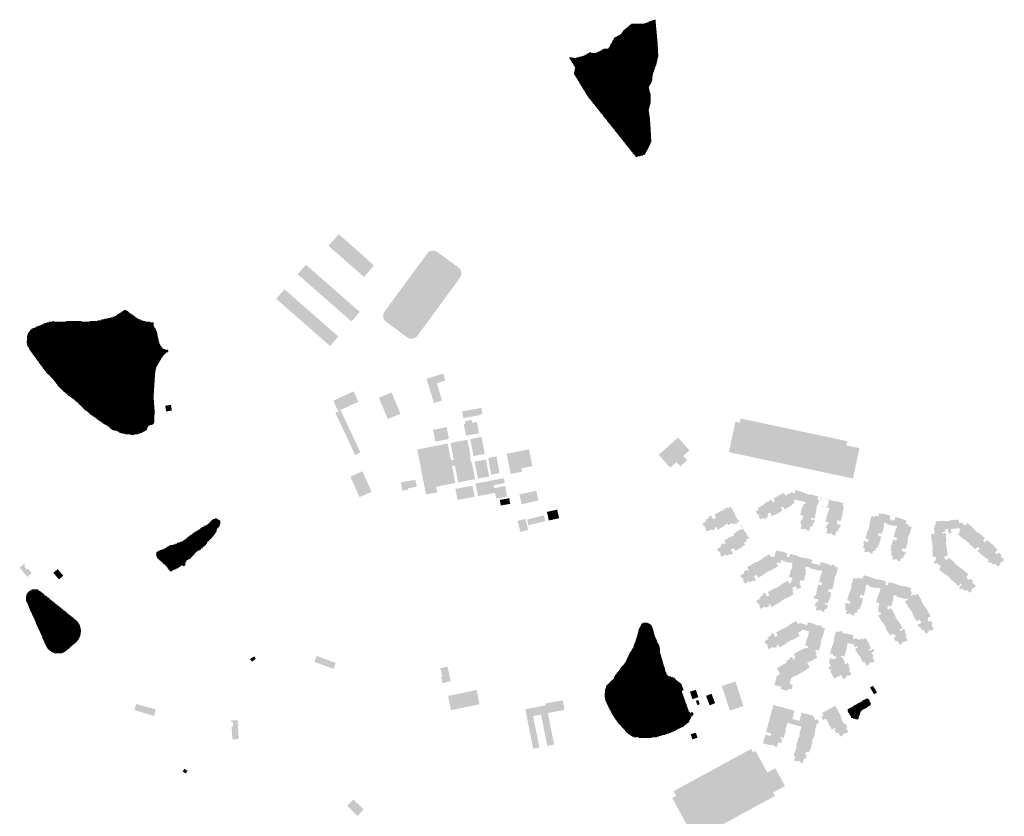
# Model space of a CAD drawing. Units: feet. Extents: x 5740011 to 5770568, y 2304582 to 2318224.
# Drawn here: x 5765626 to 5769055, y 2308165 to 2310938 of the extents above; entities that cross this region are included whole.
import ezdxf

# ---------------------------------------------------------------- set-up
doc = ezdxf.new("R2010")
doc.units = ezdxf.units.FT
doc.header["$LTSCALE"] = 25
doc.header["$MEASUREMENT"] = 0
for name, color, linetype, true_color in [('FP-SOLID-FARM', 7, 'CONTINUOUS', 0x787f3d), ('FP-SOLID-HOUSING', 7, 'CONTINUOUS', 0xefbc15), ('FP-SOLID-SERVICE', 7, 'CONTINUOUS', 0x2fadc6), ('FP-SOLID-WATER', 7, 'CONTINUOUS', 0x0639ef)]:
    doc.layers.add(name, color=color, linetype=linetype, true_color=true_color)
doc.layers.add('FP-SOLID-OPERATIONS', color=254, linetype='CONTINUOUS')
pattern_1 = [(0, (0, 0), (0, 2.5), [])]

msp = doc.modelspace()

# ---------------------------------------------------------------- hatches: boundary and pattern name
at = {"layer": 'FP-SOLID-FARM'}
h = msp.add_hatch(color=256, dxfattribs=at)
h.dxf.hatch_style = 1
h.paths.add_polyline_path([(5766785.9, 2310076.9), (5766825.5, 2310042.3), (5766859.7, 2310081.5), (5766821.4, 2310117.5), (5766737.3, 2310191), (5766701.8, 2310150.4)])
h = msp.add_hatch(color=256, dxfattribs=at)
h.dxf.hatch_style = 1
h.paths.add_polyline_path([(5767111.6, 2309973.8), (5767111, 2309974.3), (5767112.2, 2309975.9), (5767112.8, 2309975.5, 0.000188), (5767126.4, 2309994), (5767125.8, 2309994.4), (5767127, 2309996), (5767127.6, 2309995.6, 0.000188), (5767141.1, 2310014.2), (5767140.6, 2310014.6), (5767141.8, 2310016.2), (5767142.3, 2310015.8, 0.000188), (5767155.9, 2310034.4), (5767155.4, 2310034.8), (5767156.6, 2310036.4), (5767157.1, 2310036, 0.000041), (5767160, 2310040.1, 0.394275), (5767154.5, 2310075.1), (5767080.8, 2310129.3, 0.386395), (5767046.1, 2310124.8), (5767042.7, 2310120), (5767042.9, 2310119.9), (5767041.7, 2310118.3), (5767041.5, 2310118.4), (5767031.4, 2310104.7, -0.114945), (5767023.1, 2310093.3), (5766968.6, 2310019.3), (5766968.9, 2310019.2), (5766967.7, 2310017.6), (5766967.5, 2310017.7), (5766953.8, 2309999.2), (5766954.1, 2309999), (5766952.9, 2309997.4), (5766952.6, 2309997.6), (5766939, 2309979), (5766939.3, 2309978.8), (5766938.1, 2309977.2), (5766937.8, 2309977.4), (5766924.2, 2309958.9), (5766924.5, 2309958.7), (5766923.3, 2309957.2), (5766923, 2309957.3), (5766909.4, 2309938.8), (5766909.7, 2309938.6), (5766908.5, 2309937), (5766908.2, 2309937.2), (5766896.4, 2309921.1, 0.391066), (5766901.7, 2309886.2), (5766902, 2309886.6), (5766903.6, 2309885.4), (5766926.1, 2309868.7), (5766926.1, 2309868.7), (5766927.7, 2309867.6), (5766950.2, 2309850.8), (5766950.3, 2309851), (5766951.9, 2309849.8), (5766974.2, 2309832.9), (5766974.6, 2309833.4), (5766976.2, 2309832.2), (5766975.8, 2309831.7, 0.33788), (5767007.3, 2309833.4), (5767007.2, 2309833.5), (5767008.4, 2309835.1), (5767008.8, 2309834.8, 0.036182), (5767011.2, 2309837.6, 0.000157), (5767022.7, 2309853.1), (5767022.2, 2309853.4), (5767023.4, 2309855), (5767023.9, 2309854.7, 0.000188), (5767037.6, 2309873.2), (5767037, 2309873.6), (5767038.2, 2309875.2), (5767038.7, 2309874.8, 0.000188), (5767052.4, 2309893.3), (5767051.8, 2309893.7), (5767053, 2309895.3), (5767053.6, 2309894.9, 0.000188), (5767067.2, 2309913.4), (5767066.6, 2309913.9), (5767067.8, 2309915.5), (5767068.4, 2309915, 0.000188), (5767082, 2309933.5), (5767081.4, 2309934), (5767082.6, 2309935.6), (5767083.2, 2309935.2, 0.000188), (5767096.8, 2309953.7), (5767096.2, 2309954.2), (5767097.4, 2309955.8), (5767098, 2309955.3, 0.000188)])
h.paths.add_polyline_path([(5767027.1, 2309981.9), (5767027.4, 2309981.9), (5767027.4, 2309982.1), (5767027.1, 2309982.1)], flags=24)
h = msp.add_hatch(color=256, dxfattribs=at)
h.dxf.hatch_style = 1
h.paths.add_polyline_path([(5766594.1, 2310051.7), (5766623, 2310084.8), (5766810.8, 2309920.7), (5766781.9, 2309887.6)])
h = msp.add_hatch(color=256, dxfattribs=at)
h.dxf.hatch_style = 1
h.paths.add_polyline_path([(5766519.4, 2309966.1), (5766707.2, 2309802.1), (5766736.1, 2309835.2), (5766548.3, 2309999.2)])
for points in [[(5767068.8, 2309603.4), (5767043.2, 2309688.1), (5767101.5, 2309705.7), (5767108.7, 2309681.6), (5767078.8, 2309672.6), (5767097.1, 2309612)], [(5766877.4, 2309621.7), (5766921.7, 2309640.1), (5766952.3, 2309566.2), (5766908, 2309547.8)], [(5767171.6, 2309551), (5767231.4, 2309561.7), (5767230.9, 2309564.3), (5767237.9, 2309565.6), (5767234.2, 2309586.4), (5767167.4, 2309574.5)], [(5767180.8, 2309489.4), (5767226.3, 2309498.6), (5767218.4, 2309537.8), (5767202.3, 2309534.6), (5767200.2, 2309544.6), (5767176.4, 2309539.7), (5767178.3, 2309530.5), (5767172.7, 2309529.4)], [(5767074.1, 2309468.9), (5767121.3, 2309478.4), (5767113, 2309519.6), (5767065.8, 2309510.1)], [(5767116.8, 2309462.4), (5767128.3, 2309403.5), (5767138.1, 2309405.4), (5767126.6, 2309464.3), (5767185.5, 2309475.8), (5767197, 2309416.9), (5767194, 2309416.4), (5767197.9, 2309396.7), (5767200.8, 2309397.3), (5767212.3, 2309338.4), (5767153.4, 2309326.9), (5767141.9, 2309385.8), (5767132.1, 2309383.9), (5767143.6, 2309325), (5767076.9, 2309312), (5767080.7, 2309292.4), (5767041.4, 2309284.7), (5767010.8, 2309441.7)], [(5767234.6, 2309485.4), (5767246.1, 2309426.5), (5767206.8, 2309418.9), (5767195.3, 2309477.7)], [(5767336.3, 2309356.3), (5767322, 2309426.7), (5767399.8, 2309442.5), (5767411.8, 2309383.9), (5767373.8, 2309376.2), (5767376.2, 2309364.4)], [(5767249.9, 2309406.9), (5767261.4, 2309348), (5767222.1, 2309340.3), (5767210.6, 2309399.2)], [(5767268.3, 2309354.2), (5767257.9, 2309412.4), (5767286.9, 2309417.6), (5767297.3, 2309359.4)], [(5766777.9, 2309346.9), (5766809.7, 2309275.7), (5766851.7, 2309294.5), (5766819.9, 2309365.7)], [(5767214, 2309323.2), (5767312.4, 2309341.7), (5767315.5, 2309324.9), (5767276.5, 2309317.5), (5767278.4, 2309307.2), (5767317.1, 2309314.5), (5767323.9, 2309278.1), (5767285.6, 2309270.9), (5767281.9, 2309290.6), (5767222.3, 2309279.4)], [(5767143.8, 2309304.6), (5767203.1, 2309315.8), (5767210.4, 2309277.2), (5767151.1, 2309266)], [(5767374.2, 2309251.1), (5767433, 2309264), (5767425.5, 2309298.1), (5767366.8, 2309285.3)], [(5767301.8, 2309246.5), (5767334.7, 2309252.5), (5767331.2, 2309272), (5767298.2, 2309266)], [(5767462.4, 2309224.4), (5767498.1, 2309232.3), (5767504.8, 2309202.5), (5767469, 2309194.5)], [(5767360.4, 2309193.4), (5767387.5, 2309200.2), (5767397.3, 2309161.5), (5767370.1, 2309154.6)], [(5767393.3, 2309197.6), (5767398.3, 2309177.7), (5767457, 2309192.5), (5767452, 2309212.3)], [(5768071.6, 2308618.3), (5768119.2, 2308633.7), (5768146.8, 2308548), (5768099.2, 2308532.7)], [(5767128.4, 2308533.9), (5767227.9, 2308554.5), (5767217.6, 2308604.3), (5767118.1, 2308583.7)], [(5767960.7, 2308598.3), (5767981.3, 2308605), (5767989.6, 2308579.3), (5767969, 2308572.6)], [(5768016.6, 2308583.9), (5768029.2, 2308551.1), (5768048.2, 2308558.4), (5768035.6, 2308591.2)], [(5767414.5, 2308400.1), (5767387.3, 2308537), (5767457.6, 2308551), (5767456.4, 2308556.9), (5767517.2, 2308569), (5767523.9, 2308535.4), (5767465.8, 2308523.9), (5767487.5, 2308414.6), (5767463.7, 2308409.9), (5767442, 2308518.8), (5767414.4, 2308513.3), (5767436.1, 2308404.4)], [(5767980.9, 2308566.5), (5767986.6, 2308551.6), (5767994.9, 2308554.8), (5767989.2, 2308569.7)], [(5767986.8, 2308438.2), (5767968.9, 2308432.5), (5767963.3, 2308450.3), (5767981.2, 2308455.9)]]:
    msp.add_hatch(color=256, dxfattribs=at).paths.add_polyline_path(points)
h = msp.add_hatch(color=256, dxfattribs=at)
h.dxf.hatch_style = 1
h.paths.add_polyline_path([(5766789.4, 2309644.1), (5766806.1, 2309607.8), (5766735.2, 2309575.2), (5766718.5, 2309611.6)])
h = msp.add_hatch(color=256, dxfattribs=at)
h.dxf.hatch_style = 1
h.paths.add_polyline_path([(5766133.2, 2309593.7), (5766152.9, 2309597.1), (5766156.3, 2309577.4), (5766136.6, 2309573.9)])
h = msp.add_hatch(color=256, dxfattribs=at)
h.dxf.hatch_style = 1
h.paths.add_polyline_path([(5766794.7, 2309422.3), (5766725.6, 2309569.3), (5766744.1, 2309578), (5766813.1, 2309430.9)])
at = {"layer": 'FP-SOLID-HOUSING'}
for points in [[(5767009, 2309311.9), (5767004.4, 2309336.5), (5766953.3, 2309326.8), (5766958.7, 2309298.3), (5766979.3, 2309302.2), (5766978.6, 2309306.1)], [(5767116.4, 2308685.7), (5767127.4, 2308634.4), (5767098.5, 2308628.2), (5767094.1, 2308649.1), (5767098, 2308649.9), (5767091.5, 2308680.4)]]:
    msp.add_hatch(color=256, dxfattribs=at).paths.add_polyline_path(points)
h = msp.add_hatch(color=256, dxfattribs=at)
h.paths.add_polyline_path([(5768325.5, 2309255.6), (5768321.3, 2309262.8), (5768329, 2309267.2), (5768363.3, 2309258.1), (5768361.4, 2309251.1), (5768356.4, 2309252.4), (5768353.3, 2309241.1), (5768351.6, 2309241.5), (5768344.3, 2309213.9), (5768355.7, 2309210.9), (5768352, 2309197), (5768347.9, 2309198.1), (5768344.1, 2309184), (5768349.8, 2309182.4), (5768345.4, 2309166.3), (5768355.8, 2309163.5), (5768356.6, 2309166.4), (5768366.5, 2309163.8), (5768365.7, 2309160.9), (5768376.1, 2309158.1), (5768380.4, 2309174.2), (5768386.1, 2309172.7), (5768389.9, 2309187), (5768393.5, 2309186.1), (5768395.8, 2309194.8), (5768381, 2309198.7), (5768382.4, 2309203.7), (5768393.8, 2309200.7), (5768401.2, 2309228.3), (5768399.5, 2309228.8), (5768402.5, 2309240.1), (5768401.2, 2309240.4), (5768403.7, 2309249.8), (5768406.2, 2309249.1), (5768410.5, 2309265.2), (5768404.2, 2309266.9), (5768407.3, 2309278.3), (5768379.7, 2309285.7), (5768379.2, 2309284), (5768368.1, 2309287), (5768368.3, 2309287.6), (5768356.6, 2309290.7), (5768357, 2309292.3), (5768327.9, 2309300.1), (5768325, 2309289), (5768313.2, 2309292.2), (5768293.5, 2309280.8), (5768287.9, 2309290.4), (5768277.7, 2309284.5), (5768276.9, 2309286), (5768251.1, 2309271.1), (5768256.6, 2309261.7), (5768249.2, 2309257.4), (5768243.8, 2309266.9), (5768218, 2309252), (5768218.9, 2309250.5), (5768196.6, 2309237.6), (5768200.2, 2309231.4), (5768189.7, 2309225.4), (5768195.2, 2309215.9), (5768197.7, 2309217.4), (5768202.2, 2309209.5), (5768199.7, 2309208.1), (5768205.2, 2309198.6), (5768215.6, 2309204.7), (5768219.1, 2309198.7), (5768232, 2309206.2), (5768229.6, 2309210.4), (5768233.5, 2309212.7), (5768230.7, 2309217.5), (5768239.1, 2309222.4), (5768246.3, 2309209.8), (5768256.5, 2309215.7), (5768257.4, 2309214.2), (5768283.1, 2309229.1), (5768277.2, 2309239.3), (5768284.6, 2309243.6), (5768290.5, 2309233.3), (5768316.2, 2309248.2), (5768315.4, 2309249.7)])
h.paths.add_polyline_path([(5768421.1, 2309274.3), (5768420.2, 2309274.6), (5768420.7, 2309276.5), (5768418.8, 2309277), (5768418.3, 2309275.1), (5768417.9, 2309275.2), (5768417, 2309272), (5768420.2, 2309271.2)])
h.paths.add_polyline_path([(5768418.7, 2309265.5), (5768415.5, 2309266.3), (5768414.7, 2309263.3), (5768417.9, 2309262.5)])
h.paths.add_polyline_path([(5768419.4, 2309245.6), (5768416.4, 2309246.4), (5768415.8, 2309244.1), (5768418.8, 2309243.3)])
h.paths.add_polyline_path([(5768424.5, 2309244.2), (5768423.3, 2309244.6), (5768422.6, 2309242.2), (5768423.9, 2309241.9)])
h.paths.add_polyline_path([(5768431.4, 2309242.4), (5768430.2, 2309242.7), (5768429.6, 2309240.4), (5768430.8, 2309240)])
h.paths.add_polyline_path([(5768438.2, 2309240.1), (5768438.3, 2309240.6), (5768435.3, 2309241.4), (5768434.7, 2309239), (5768437.7, 2309238.2)], flags=17)
h.paths.add_polyline_path([(5768492.2, 2309243.4), (5768495.2, 2309254.8), (5768467.6, 2309262.2), (5768467.2, 2309260.5), (5768445.2, 2309266.4), (5768438.2, 2309240.1), (5768446.7, 2309237.9), (5768443.9, 2309227.2), (5768442.2, 2309227.7), (5768432.4, 2309191), (5768443.8, 2309187.9), (5768441.8, 2309180.6), (5768437.7, 2309181.7), (5768433.9, 2309167.6), (5768439.6, 2309166.1), (5768435.3, 2309149.9), (5768445.7, 2309147.1), (5768446.5, 2309150), (5768456.3, 2309147.4), (5768455.6, 2309144.5), (5768466, 2309141.7), (5768470.3, 2309157.9), (5768476, 2309156.4), (5768479.8, 2309170.6), (5768483.4, 2309169.7), (5768485.7, 2309178.4), (5768470.9, 2309182.4), (5768474.3, 2309195.1), (5768485.7, 2309192.1), (5768493.1, 2309219.7), (5768491.4, 2309220.1), (5768497.3, 2309242)])
h.paths.add_polyline_path([(5768445.6, 2309267.8), (5768442.4, 2309268.6), (5768441.5, 2309265.4), (5768444.7, 2309264.6)])
h.paths.add_polyline_path([(5768445.7, 2309269.8), (5768443.8, 2309270.3), (5768443.2, 2309268.4), (5768443.7, 2309268.3), (5768445.2, 2309267.9)])
h.paths.add_polyline_path([(5768437.3, 2309272.1), (5768435.4, 2309272.6), (5768434.6, 2309269.4), (5768436.5, 2309268.9)])
h.paths.add_polyline_path([(5768429.1, 2309274.3), (5768427.2, 2309274.8), (5768426.3, 2309271.6), (5768428.2, 2309271.1)])
h = msp.add_hatch(color=256, dxfattribs=at)
h.paths.add_polyline_path([(5768107, 2309179.4), (5768105.8, 2309178.7), (5768105.6, 2309178.9), (5768104.5, 2309178.2), (5768105.6, 2309176.2), (5768108, 2309177.6)], flags=17)
h.paths.add_polyline_path([(5768117.9, 2309160.6), (5768115.4, 2309159.2), (5768116.6, 2309157.2), (5768119, 2309158.6)], flags=17)
h.paths.add_polyline_path([(5768131.7, 2309168.6), (5768129.6, 2309167.4), (5768130.8, 2309165.4), (5768132.9, 2309166.6)])
h.paths.add_polyline_path([(5768139.2, 2309179.3), (5768137.2, 2309178.1), (5768141.1, 2309171.4), (5768143.1, 2309172.5)])
h.paths.add_polyline_path([(5768130.1, 2309190.4), (5768130.7, 2309189.4), (5768132.7, 2309190.6), (5768128.8, 2309197.3), (5768127.3, 2309196.4), (5768115.7, 2309216.4), (5768117.3, 2309217.3), (5768102.9, 2309242), (5768092.7, 2309236.1), (5768090.2, 2309240.4), (5768080.5, 2309234.8), (5768081.3, 2309233.3), (5768071.5, 2309227.6), (5768070.6, 2309229.1), (5768045.8, 2309214.8), (5768051.8, 2309204.6), (5768041.5, 2309198.6), (5768033.8, 2309211.9), (5768025.6, 2309207.1), (5768027.4, 2309203.9), (5768015.1, 2309196.8), (5768018, 2309191.7), (5768003.5, 2309183.3), (5768008.9, 2309174), (5768011.5, 2309175.5), (5768016.6, 2309166.7), (5768014, 2309165.2), (5768019.4, 2309155.8), (5768033.9, 2309164.2), (5768036.8, 2309159.1), (5768049.5, 2309166.4), (5768047.3, 2309170.1), (5768051.4, 2309172.5), (5768057.3, 2309162.2), (5768082.1, 2309176.5), (5768081.2, 2309178), (5768091, 2309183.7), (5768094.4, 2309178), (5768108.5, 2309186.1), (5768112.1, 2309179.9), (5768119.8, 2309184.4), (5768121.4, 2309181.7), (5768123.5, 2309182.9), (5768121.9, 2309185.6)])
h.paths.add_polyline_path([(5768151.9, 2309157.4), (5768150.4, 2309156.5), (5768144.5, 2309166.7), (5768135.8, 2309161.6), (5768135.2, 2309162.7), (5768119, 2309153.3), (5768119.6, 2309152.3), (5768111.8, 2309147.8), (5768112, 2309147.4), (5768114.5, 2309143.1), (5768104.7, 2309137.4), (5768103.8, 2309138.9), (5768079, 2309124.6), (5768085, 2309114.4), (5768080.9, 2309112.1), (5768078.8, 2309115.7), (5768066.1, 2309108.4), (5768069.1, 2309103.4), (5768054.6, 2309095), (5768060, 2309085.7), (5768062.6, 2309087.2), (5768067.7, 2309078.3), (5768065.1, 2309076.8), (5768070.5, 2309067.5), (5768085, 2309075.9), (5768087.9, 2309070.8), (5768100.3, 2309077.9), (5768100.5, 2309077.5), (5768100.7, 2309077.1), (5768102.1, 2309074.7), (5768110.4, 2309079.5), (5768102.7, 2309092.8), (5768113, 2309098.7), (5768118.9, 2309088.5), (5768143.6, 2309102.8), (5768142.8, 2309104.3), (5768152.9, 2309110.2), (5768149, 2309116.9), (5768158.4, 2309122.4), (5768155.9, 2309126.7), (5768166.2, 2309132.7)])
h = msp.add_hatch(color=256, dxfattribs=at)
h.paths.add_polyline_path([(5768260.2, 2309089.6), (5768254.6, 2309068.9), (5768249.5, 2309066), (5768247.6, 2309069.3), (5768243.2, 2309066.8), (5768237.3, 2309077), (5768212.6, 2309062.7), (5768213.5, 2309061.2), (5768193.4, 2309049.6), (5768192.6, 2309051.1), (5768159.7, 2309032.1), (5768165.6, 2309021.9), (5768161.5, 2309019.5), (5768159.4, 2309023.2), (5768146.8, 2309015.9), (5768149.7, 2309010.8), (5768135.2, 2309002.4), (5768140.6, 2308993.1), (5768143.2, 2308994.6), (5768148.3, 2308985.8), (5768145.7, 2308984.3), (5768151.1, 2308975), (5768165.6, 2308983.3), (5768168.6, 2308978.3), (5768181.4, 2308985.7), (5768183.2, 2308982.5), (5768191, 2308987), (5768183.3, 2309000.2), (5768192.3, 2309005.4), (5768198.2, 2308995.2), (5768222.9, 2309009.5), (5768222, 2309011), (5768242.1, 2309022.6), (5768242.9, 2309021), (5768267.7, 2309035.3), (5768261.8, 2309045.6), (5768266.8, 2309048.5), (5768275.6, 2309046.2), (5768278.5, 2309057), (5768285, 2309055.3), (5768284.5, 2309053.3), (5768308.5, 2309046.9), (5768309, 2309048.8), (5768317.7, 2309046.5), (5768315.2, 2309037.1), (5768317.7, 2309036.4), (5768314.6, 2309024.7), (5768312.9, 2309025.2), (5768305.5, 2308997.6), (5768317, 2308994.5), (5768312.5, 2308977.8), (5768307.1, 2308974.7), (5768301.1, 2308984.9), (5768276.4, 2308970.6), (5768277.3, 2308969.1), (5768257.3, 2308957.5), (5768256.4, 2308959), (5768231.6, 2308944.7), (5768237.6, 2308934.5), (5768228.9, 2308929.5), (5768221.3, 2308942.8), (5768213.5, 2308938.2), (5768215.3, 2308935), (5768202.5, 2308927.6), (5768205.4, 2308922.6), (5768191, 2308914.2), (5768196.3, 2308904.9), (5768198.9, 2308906.4), (5768204, 2308897.5), (5768201.5, 2308896), (5768206.8, 2308886.7), (5768221.3, 2308895.1), (5768224.3, 2308890), (5768236.9, 2308897.3), (5768234.8, 2308901), (5768238.8, 2308903.3), (5768244.7, 2308893.1), (5768277.6, 2308912.1), (5768276.8, 2308913.6), (5768296.8, 2308925.2), (5768297.6, 2308923.7), (5768322.4, 2308938), (5768316.5, 2308948.2), (5768320.8, 2308950.7), (5768316.2, 2308958.7), (5768328.4, 2308965.8), (5768334.9, 2308954.5), (5768348.8, 2308962.5), (5768341.9, 2308974.5), (5768345.2, 2308987), (5768356.7, 2308983.9), (5768364, 2309011.5), (5768362.3, 2309012), (5768365.4, 2309023.3), (5768360.7, 2309024.6), (5768363.3, 2309034.3), (5768379.5, 2309030), (5768378.9, 2309028), (5768408.6, 2309020.1), (5768409.2, 2309022.1), (5768421.9, 2309018.7), (5768419, 2309007.7), (5768417.3, 2309008.1), (5768409.9, 2308980.5), (5768421.3, 2308977.4), (5768418.8, 2308968.1), (5768407.4, 2308971.2), (5768400, 2308943.5), (5768401.7, 2308943.1), (5768398.6, 2308931.6), (5768393.5, 2308933), (5768391.2, 2308924.2), (5768407.9, 2308919.7), (5768405.1, 2308909.1), (5768399.1, 2308910.7), (5768395.3, 2308896.6), (5768402, 2308894.8), (5768398.9, 2308883.4), (5768408.3, 2308880.9), (5768409.1, 2308883.7), (5768419, 2308881.1), (5768418.2, 2308878.3), (5768427.6, 2308875.7), (5768430.7, 2308887.2), (5768437.3, 2308885.4), (5768441.1, 2308899.5), (5768429.9, 2308902.5), (5768431.2, 2308907.6), (5768441, 2308905), (5768444, 2308916.3), (5768445.7, 2308915.8), (5768453.1, 2308943.4), (5768441.6, 2308946.5), (5768444.1, 2308955.8), (5768455.6, 2308952.8), (5768462.9, 2308980.4), (5768461.3, 2308980.8), (5768467.2, 2309003.2), (5768468.9, 2309002.7), (5768476.3, 2309030.4), (5768464.9, 2309033.4), (5768466.2, 2309038.2), (5768455.3, 2309041.1), (5768454.4, 2309037.7), (5768443.4, 2309040.6), (5768443.8, 2309042.3), (5768416.2, 2309049.7), (5768413.1, 2309038.3), (5768408.3, 2309039.6), (5768408.5, 2309040.2), (5768389.8, 2309045.2), (5768389.7, 2309044.6), (5768384.1, 2309046), (5768387.2, 2309057.5), (5768359.6, 2309064.9), (5768359.1, 2309063.2), (5768336.8, 2309069.1), (5768337.2, 2309070.8), (5768309.6, 2309078.2), (5768306.5, 2309066.8), (5768296.5, 2309069.5), (5768299.6, 2309080.9), (5768271.9, 2309088.3), (5768271.5, 2309086.6)])
h.paths.add_polyline_path([(5768646.5, 2309181.7), (5768672.6, 2309174.7), (5768673.4, 2309177.6), (5768681.9, 2309175.3), (5768679.4, 2309166.1), (5768677.8, 2309166.6), (5768669.9, 2309137.2), (5768681.3, 2309134.1), (5768678.9, 2309124.9), (5768667.4, 2309127.9), (5768660, 2309100.2), (5768661.7, 2309099.8), (5768658.7, 2309088.4), (5768664.3, 2309086.9), (5768660.6, 2309073.1), (5768667.3, 2309071.4), (5768664.2, 2309059.9), (5768673.8, 2309057.4), (5768674.5, 2309060.2), (5768684.3, 2309057.6), (5768683.5, 2309054.8), (5768693.1, 2309052.2), (5768696.1, 2309063.7), (5768702.8, 2309061.9), (5768706.6, 2309076.2), (5768710.1, 2309075.2), (5768712.5, 2309084), (5768697.7, 2309088), (5768700.3, 2309097.6), (5768711.7, 2309094.6), (5768719.1, 2309122.3), (5768717.4, 2309122.8), (5768723.4, 2309145), (5768725, 2309144.5), (5768732.5, 2309172.3), (5768721, 2309175.3), (5768722.3, 2309180.1), (5768711.8, 2309183), (5768714.8, 2309194.4), (5768703.5, 2309197.4), (5768703.9, 2309199.1), (5768676.2, 2309206.5), (5768673.2, 2309195.1), (5768668.3, 2309196.3), (5768667.6, 2309193.4), (5768659.6, 2309195.6), (5768660.3, 2309198.5), (5768655.5, 2309199.8), (5768658.6, 2309211.2), (5768630.9, 2309218.6), (5768630.4, 2309216.9), (5768619.1, 2309219.9), (5768616, 2309208.6), (5768605.5, 2309211.4), (5768604.2, 2309206.5), (5768592.8, 2309209.6), (5768585.3, 2309181.9), (5768587, 2309181.4), (5768581.1, 2309159.2), (5768579.4, 2309159.6), (5768572, 2309131.9), (5768583.4, 2309128.9), (5768580.8, 2309119.2), (5768566, 2309123.2), (5768563.7, 2309114.4), (5768567.2, 2309113.4), (5768563.4, 2309099.1), (5768570.1, 2309097.3), (5768567, 2309085.9), (5768576.6, 2309083.4), (5768577.3, 2309086.2), (5768587.1, 2309083.6), (5768586.3, 2309080.8), (5768595.9, 2309078.2), (5768598.9, 2309089.6), (5768605.6, 2309087.9), (5768609.2, 2309101.6), (5768614.9, 2309100.1), (5768617.9, 2309111.5), (5768619.6, 2309111), (5768627, 2309138.7), (5768615.6, 2309141.8), (5768618, 2309151), (5768629.5, 2309148), (5768636.9, 2309175.7), (5768635.2, 2309176.1), (5768638.1, 2309187), (5768647.3, 2309184.6)])
h.paths.add_polyline_path([(5768812.2, 2309147.7), (5768800.4, 2309146.8), (5768802.6, 2309118.3), (5768804.4, 2309118.4), (5768806.2, 2309095.4), (5768804.5, 2309095.2), (5768806.7, 2309066.7), (5768818.5, 2309067.7), (5768818.9, 2309062.6), (5768816.4, 2309062.4), (5768816.8, 2309057.1), (5768809.2, 2309048.2), (5768816.1, 2309042.4), (5768819.9, 2309046.8), (5768835.3, 2309033.6), (5768827.6, 2309024.6), (5768849.3, 2309006), (5768850.4, 2309007.4), (5768868, 2308992.3), (5768866.9, 2308991), (5768895.8, 2308966.3), (5768903.5, 2308975.3), (5768907.4, 2308972), (5768897.4, 2308960.3), (5768904.3, 2308954.4), (5768908, 2308958.7), (5768919.2, 2308949.2), (5768923.1, 2308953.6), (5768935.8, 2308942.8), (5768942.8, 2308950.9), (5768940.5, 2308952.9), (5768947.1, 2308960.6), (5768949.4, 2308958.7), (5768956.4, 2308966.9), (5768943.7, 2308977.8), (5768947.5, 2308982.2), (5768936.4, 2308991.7), (5768932.1, 2308986.7), (5768924.9, 2308992.8), (5768926.5, 2308994.6), (5768922.7, 2308997.8), (5768930.4, 2309006.8), (5768901.5, 2309031.5), (5768900.4, 2309030.2), (5768882.8, 2309045.2), (5768883.9, 2309046.5), (5768862.2, 2309065.1), (5768854.5, 2309056.1), (5768846.5, 2309062.9), (5768846, 2309069.8), (5768857.8, 2309070.8), (5768855.6, 2309099.2), (5768853.8, 2309099.1), (5768852, 2309122.2), (5768853.8, 2309122.3), (5768851.5, 2309150.8), (5768839.7, 2309149.9), (5768839.4, 2309154.5), (5768849.8, 2309155.3), (5768849.2, 2309163.3), (5768859.3, 2309164.1), (5768860.4, 2309149.7), (5768870.8, 2309150.5), (5768869.7, 2309164.9), (5768900.9, 2309167.4), (5768903.3, 2309165.3), (5768897.5, 2309158.6), (5768901.3, 2309155.3), (5768893.6, 2309146.3), (5768915.3, 2309127.8), (5768916.4, 2309129.1), (5768934, 2309114.1), (5768932.9, 2309112.7), (5768954.6, 2309094.2), (5768962.3, 2309103.2), (5768969.6, 2309096.9), (5768962, 2309087.9), (5768990.8, 2309063.2), (5768992, 2309064.5), (5769001, 2309056.8), (5768997.6, 2309052.8), (5769004.5, 2309046.9), (5769006.9, 2309049.7), (5769018.1, 2309040.1), (5769021.9, 2309044.6), (5769034.7, 2309033.7), (5769041.7, 2309041.9), (5769039.4, 2309043.9), (5769046, 2309051.6), (5769048.4, 2309049.6), (5769055.3, 2309057.9), (5769042.6, 2309068.7), (5769046.4, 2309073.2), (5769035.3, 2309082.7), (5769030.3, 2309076.8), (5769023.1, 2309082.9), (5769031.9, 2309093.2), (5769023, 2309100.8), (5769024.1, 2309102.2), (5768995.3, 2309126.9), (5768987.6, 2309117.9), (5768980.2, 2309124.1), (5768987.9, 2309133.1), (5768966.2, 2309151.7), (5768965.1, 2309150.4), (5768947.5, 2309165.4), (5768948.6, 2309166.7), (5768926.9, 2309185.3), (5768919.2, 2309176.3), (5768907.2, 2309186.6), (5768897.5, 2309185.8), (5768896.6, 2309197.6), (5768868.1, 2309195.4), (5768868.3, 2309193.7), (5768844.5, 2309191.8), (5768844.3, 2309193.5), (5768815.8, 2309191.3), (5768816.7, 2309179.5), (5768811.8, 2309179.1), (5768812.6, 2309168.2), (5768810.6, 2309168.1)])
h.paths.add_polyline_path([(5768565.2, 2309003.9), (5768562.1, 2308992.5), (5768557.3, 2308993.8), (5768556.8, 2308992.1), (5768541.9, 2308996.1), (5768540.6, 2308991.3), (5768529.2, 2308994.4), (5768521.7, 2308966.7), (5768523.4, 2308966.2), (5768517.5, 2308944), (5768515.8, 2308944.4), (5768508.4, 2308916.7), (5768519.8, 2308913.6), (5768517.2, 2308904), (5768502.4, 2308907.9), (5768500.1, 2308899.1), (5768503.6, 2308898.2), (5768499.8, 2308883.9), (5768506.5, 2308882.1), (5768503.4, 2308870.7), (5768513, 2308868.1), (5768513.7, 2308870.9), (5768523.5, 2308868.3), (5768522.7, 2308865.5), (5768532.3, 2308863), (5768535.3, 2308874.4), (5768541.9, 2308872.6), (5768545.6, 2308886.4), (5768551.3, 2308884.9), (5768554.3, 2308896.2), (5768556, 2308895.8), (5768563.4, 2308923.5), (5768552, 2308926.5), (5768554.4, 2308935.8), (5768565.9, 2308932.7), (5768573.3, 2308960.4), (5768571.6, 2308960.9), (5768574.5, 2308971.8), (5768585.5, 2308968.8), (5768584.5, 2308965), (5768610, 2308958.2), (5768610.9, 2308961.3), (5768624.5, 2308957.7), (5768621.8, 2308947.7), (5768621.3, 2308947.8), (5768618.3, 2308936.5), (5768616.6, 2308936.9), (5768609.2, 2308909.2), (5768620.6, 2308906.1), (5768615.9, 2308888.4), (5768618.2, 2308884.4), (5768614.7, 2308882.4), (5768620.5, 2308872.4), (5768624, 2308874.4), (5768626.7, 2308869.7), (5768616.4, 2308863.8), (5768630.8, 2308839), (5768632.3, 2308839.8), (5768643.8, 2308819.9), (5768642.3, 2308819), (5768656.7, 2308794.2), (5768666.9, 2308800.1), (5768669.4, 2308795.8), (5768672.9, 2308797.8), (5768677.5, 2308789.8), (5768670.4, 2308785.6), (5768677.7, 2308772.9), (5768682.8, 2308775.8), (5768691.2, 2308761.3), (5768700.6, 2308766.8), (5768699.1, 2308769.4), (5768707.9, 2308774.4), (5768709.4, 2308771.8), (5768718.8, 2308777.3), (5768710.4, 2308791.8), (5768715.5, 2308794.7), (5768708.2, 2308807.4), (5768711.3, 2308809.4), (5768706.7, 2308817.3), (5768693.5, 2308809.6), (5768690.9, 2308814), (5768701.2, 2308819.9), (5768686.8, 2308844.7), (5768685.3, 2308843.9), (5768673.8, 2308863.8), (5768675.3, 2308864.7), (5768660.9, 2308889.5), (5768650.7, 2308883.6), (5768647.7, 2308888.7), (5768650.3, 2308898.2), (5768661.7, 2308895.2), (5768668.9, 2308922.1), (5768669.1, 2308922.9), (5768667.4, 2308923.3), (5768670.6, 2308935), (5768682.3, 2308931.8), (5768681.5, 2308928.9), (5768711.8, 2308920.8), (5768717.1, 2308923.9), (5768719.8, 2308919.2), (5768709.6, 2308913.3), (5768723.9, 2308888.4), (5768725.4, 2308889.3), (5768737, 2308869.4), (5768735.4, 2308868.5), (5768749.8, 2308843.7), (5768760, 2308849.6), (5768766.6, 2308838.3), (5768753.3, 2308830.6), (5768757.9, 2308822.7), (5768761.1, 2308824.6), (5768768.5, 2308811.8), (5768773.6, 2308814.7), (5768781.9, 2308800.2), (5768791.3, 2308805.7), (5768789.8, 2308808.3), (5768798.6, 2308813.3), (5768800.1, 2308810.7), (5768809.5, 2308816.2), (5768801.1, 2308830.7), (5768806.2, 2308833.6), (5768798.9, 2308846.3), (5768791.7, 2308842.2), (5768787.8, 2308849), (5768791.2, 2308851), (5768788.7, 2308855.3), (5768799, 2308861.2), (5768779.9, 2308894.2), (5768778.4, 2308893.3), (5768766.9, 2308913.3), (5768768.4, 2308914.1), (5768754, 2308939), (5768743.8, 2308933.1), (5768741.3, 2308937.4), (5768731.8, 2308931.9), (5768730.1, 2308934.9), (5768733.3, 2308946.7), (5768728.4, 2308948), (5768731.5, 2308959.5), (5768703.8, 2308966.9), (5768703.3, 2308965.2), (5768680.4, 2308971.3), (5768680.8, 2308973), (5768653.1, 2308980.3), (5768650, 2308969), (5768640.8, 2308971.4), (5768643.8, 2308982.8), (5768616.2, 2308990.3), (5768615.7, 2308988.6), (5768592.4, 2308994.8), (5768592.9, 2308996.5)])
h.paths.add_polyline_path([(5768469.2, 2308808.7), (5768461.8, 2308781.1), (5768463.5, 2308780.7), (5768457.5, 2308758.3), (5768455.8, 2308758.8), (5768448.5, 2308731.2), (5768459.9, 2308728.1), (5768458.6, 2308723.3), (5768469.1, 2308720.5), (5768471.3, 2308716.8), (5768461.8, 2308711.3), (5768448.2, 2308714.9), (5768444.2, 2308700), (5768451.4, 2308687.5), (5768441.9, 2308682), (5768445.7, 2308675.3), (5768448.9, 2308677.1), (5768452.5, 2308670.9), (5768449.3, 2308669.1), (5768464, 2308643.8), (5768486.6, 2308656.8), (5768495, 2308642.4), (5768504.3, 2308647.7), (5768502.8, 2308650.3), (5768511.7, 2308655.5), (5768513.2, 2308652.9), (5768522.5, 2308658.2), (5768514.1, 2308672.7), (5768519.2, 2308675.7), (5768512.3, 2308687.7), (5768515.6, 2308689.6), (5768510.2, 2308699), (5768500.6, 2308693.5), (5768498.6, 2308697), (5768501.6, 2308698.7), (5768489.9, 2308718.9), (5768486.3, 2308719.9), (5768487.5, 2308724.4), (5768498.9, 2308721.3), (5768508.7, 2308758), (5768507, 2308758.5), (5768509.7, 2308768.5), (5768532.1, 2308762.5), (5768533.5, 2308760.2), (5768531.9, 2308759.4), (5768535.8, 2308752.8), (5768543.4, 2308757.2), (5768545.7, 2308753.1), (5768535.5, 2308747.2), (5768549.8, 2308722.5), (5768551.3, 2308723.4), (5768557, 2308713.5), (5768555.7, 2308712.7), (5768563, 2308700.1), (5768568.1, 2308703), (5768576.4, 2308688.5), (5768585.8, 2308693.9), (5768584.3, 2308696.5), (5768593.1, 2308701.6), (5768594.6, 2308699), (5768603.9, 2308704.4), (5768595.5, 2308718.9), (5768600.6, 2308721.9), (5768593.5, 2308734.2), (5768603.1, 2308739.8), (5768598.3, 2308748), (5768585, 2308740.3), (5768582.5, 2308744.7), (5768591.2, 2308749.8), (5768585.3, 2308759.9), (5768586.9, 2308760.8), (5768572.5, 2308785.6), (5768562.3, 2308779.6), (5768559.8, 2308784), (5768550.3, 2308778.5), (5768549.2, 2308780.6), (5768532.9, 2308784.9), (5768532.1, 2308781.9), (5768527.6, 2308783.1), (5768530.7, 2308794.6), (5768503.1, 2308802), (5768502.6, 2308800.3), (5768491.6, 2308803.2), (5768492.8, 2308807.6), (5768481.9, 2308810.5), (5768480.6, 2308805.7)])
h.paths.add_polyline_path([(5768260.3, 2308804.4), (5768266.3, 2308794.2), (5768257.4, 2308789.1), (5768249.7, 2308802.4), (5768241.4, 2308797.6), (5768243.3, 2308794.4), (5768231, 2308787.2), (5768233.9, 2308782.1), (5768219.4, 2308773.8), (5768224.8, 2308764.4), (5768227.4, 2308765.9), (5768232.5, 2308757.1), (5768229.9, 2308755.6), (5768235.3, 2308746.3), (5768249.8, 2308754.7), (5768252.8, 2308749.6), (5768265.4, 2308756.9), (5768263.3, 2308760.6), (5768267.3, 2308762.9), (5768273.2, 2308752.6), (5768298, 2308767), (5768297.1, 2308768.5), (5768317.1, 2308780), (5768318, 2308778.5), (5768342.7, 2308792.8), (5768336.8, 2308803.1), (5768350.3, 2308810.9), (5768351.3, 2308814.9), (5768376.5, 2308808.1), (5768375.9, 2308805.8), (5768374.9, 2308806), (5768372.8, 2308798.3), (5768373.8, 2308798), (5768370.9, 2308787), (5768369.2, 2308787.5), (5768361.8, 2308759.9), (5768373.2, 2308756.8), (5768371.9, 2308752), (5768367.3, 2308749.3), (5768365.5, 2308752.5), (5768355.4, 2308746.6), (5768354.5, 2308748.1), (5768321.6, 2308729.1), (5768327.5, 2308718.8), (5768323.2, 2308716.3), (5768325.6, 2308712.1), (5768321.2, 2308709.6), (5768315.3, 2308719.8), (5768307.5, 2308715.3), (5768308.8, 2308713), (5768296.1, 2308705.6), (5768299, 2308700.5), (5768263.2, 2308679.8), (5768274.8, 2308659.9), (5768263.1, 2308653.2), (5768254.7, 2308621.8), (5768278.6, 2308615.4), (5768276.6, 2308607.7), (5768300.9, 2308601.2), (5768302.9, 2308608.9), (5768314.3, 2308605.9), (5768318.8, 2308622.4), (5768307.4, 2308625.4), (5768312.8, 2308645.9), (5768325.8, 2308653.4), (5768326.6, 2308652), (5768368.8, 2308676.4), (5768368, 2308677.8), (5768377.8, 2308683.5), (5768368.7, 2308699.1), (5768378.5, 2308704.8), (5768379.4, 2308703.3), (5768404.1, 2308717.6), (5768398.2, 2308727.8), (5768402.5, 2308730.3), (5768397.2, 2308739.6), (5768398.5, 2308744.5), (5768409.9, 2308741.5), (5768417.3, 2308769.1), (5768415.6, 2308769.5), (5768421.6, 2308791.9), (5768423.3, 2308791.4), (5768430.7, 2308819), (5768419.2, 2308822.1), (5768420.5, 2308826.9), (5768409.7, 2308829.8), (5768409.2, 2308828.1), (5768398.2, 2308831.1), (5768398.6, 2308832.8), (5768371, 2308840.2), (5768368, 2308828.7), (5768362.7, 2308830.1), (5768363.3, 2308832.1), (5768344.5, 2308837.1), (5768341.1, 2308835.1), (5768340.1, 2308836.9), (5768335.8, 2308834.4), (5768329.8, 2308844.6), (5768305.1, 2308830.3), (5768306, 2308828.8), (5768285.9, 2308817.2), (5768285.1, 2308818.7)])
h.paths.add_polyline_path([(5768430.2, 2308529), (5768429.8, 2308529.7), (5768420.7, 2308524.4), (5768425.9, 2308515.4), (5768418.1, 2308510.8), (5768424.7, 2308499.2), (5768433.2, 2308504.1), (5768434.7, 2308501.5), (5768436.2, 2308502.3), (5768442.2, 2308492), (5768440.7, 2308491.1), (5768455, 2308466.4), (5768465.2, 2308472.3), (5768467.5, 2308468.3), (5768463.9, 2308466.1), (5768471.2, 2308453.5), (5768476.2, 2308456.5), (5768484.6, 2308442), (5768494, 2308447.3), (5768492.5, 2308449.9), (5768501.3, 2308455.1), (5768502.8, 2308452.5), (5768511.8, 2308457.9), (5768503.7, 2308472.3), (5768508.8, 2308475.3), (5768501.5, 2308487.9), (5768497.5, 2308485.6), (5768487.6, 2308502.8), (5768490.2, 2308504.4), (5768484.3, 2308514.5), (5768485.9, 2308515.4), (5768466, 2308549.7)])
h.paths.add_polyline_path([(5768250.8, 2308552.1), (5768324.9, 2308532.3), (5768317.1, 2308503.2), (5768341.7, 2308496.6), (5768349.4, 2308525.7), (5768388.9, 2308515.2), (5768398.1, 2308499.2), (5768404.1, 2308502.7), (5768410.8, 2308491.2), (5768402.4, 2308486.3), (5768395.9, 2308462.3), (5768397.6, 2308461.8), (5768390.3, 2308434.2), (5768388.3, 2308434.7), (5768385.8, 2308425.4), (5768387.8, 2308424.9), (5768380.4, 2308397.3), (5768378.7, 2308397.7), (5768375.4, 2308386.5), (5768364, 2308389.5), (5768361.6, 2308380.4), (5768367.6, 2308378.8), (5768363.8, 2308364.7), (5768358.2, 2308366.2), (5768353.8, 2308350.1), (5768343.4, 2308352.8), (5768344.2, 2308355.7), (5768334.3, 2308358.4), (5768333.6, 2308355.5), (5768323.2, 2308358.3), (5768327.5, 2308374.4), (5768321.8, 2308376), (5768325.6, 2308390.1), (5768327.1, 2308389.7), (5768332.5, 2308410.1), (5768330.8, 2308410.5), (5768338.2, 2308438.1), (5768340.2, 2308437.6), (5768342.7, 2308446.9), (5768340.7, 2308447.5), (5768348.6, 2308476.7), (5768299.5, 2308489.9), (5768292.8, 2308464.8), (5768294.5, 2308464.3), (5768287.1, 2308436.7), (5768275.7, 2308439.8), (5768274.5, 2308435.3), (5768281.8, 2308433.3), (5768278, 2308419.2), (5768268.2, 2308421.9), (5768263.9, 2308405.7), (5768253.5, 2308408.5), (5768254.2, 2308411.4), (5768244.4, 2308414), (5768243.6, 2308411.1), (5768215.1, 2308418.7), (5768223.2, 2308449), (5768241, 2308444.2), (5768243.3, 2308452.8), (5768225.5, 2308457.6)])
at = {"layer": 'FP-SOLID-OPERATIONS'}
for points in [[(5768136.9, 2309549.4), (5768133.8, 2309534.7), (5768118.6, 2309537.9), (5768096.2, 2309432.2), (5768528.4, 2309340.7), (5768550.8, 2309446.3), (5768505.5, 2309455.9), (5768508.6, 2309470.6)], [(5768173.3, 2308399.1), (5768179.8, 2308387.3), (5768188.8, 2308392.2), (5768229.9, 2308316.8), (5768257.7, 2308332), (5768291.5, 2308269.9), (5768250.1, 2308247.4), (5768256.6, 2308235.5), (5767986.8, 2308088.5), (5767980.3, 2308100.3), (5767971.3, 2308095.4), (5767899.1, 2308227.9), (5767912.7, 2308235.3), (5767903.6, 2308252.1)]]:
    msp.add_hatch(color=256, dxfattribs=at).paths.add_polyline_path(points)
h = msp.add_hatch(color=256, dxfattribs=at)
h.dxf.hatch_style = 1
h.paths.add_polyline_path([(5767913.5, 2309397.9), (5767926.9, 2309383), (5767950.7, 2309404.3), (5767937.4, 2309419.2), (5767959, 2309438.5), (5767919, 2309483.3), (5767851.9, 2309423.3), (5767891.9, 2309378.6)])
h = msp.add_hatch(color=256, dxfattribs=at)
h.dxf.hatch_style = 1
h.paths.add_polyline_path([(5768598.2, 2308619), (5768587.8, 2308613), (5768601.5, 2308589.4), (5768611.9, 2308595.4)])
h = msp.add_hatch(color=256, dxfattribs=at)
h.dxf.hatch_style = 1
h.paths.add_polyline_path([(5766788.3, 2308223.1), (5766766.8, 2308201.3), (5766802.6, 2308165.8), (5766824.1, 2308188.7)])
at = {"layer": 'FP-SOLID-SERVICE'}
for points in [[(5765641.8, 2309043.1), (5765626.3, 2309030.4), (5765652.6, 2308998.5), (5765668, 2309011.2), (5765655.1, 2309026.9), (5765651.1, 2309023.6), (5765641.8, 2309035), (5765645.8, 2309038.2)], [(5765743.6, 2309012.5), (5765759.1, 2309025.2), (5765778.1, 2309002), (5765762.7, 2308989.3)], [(5766448.4, 2308712.5), (5766443.6, 2308721.4), (5766435.3, 2308716.9), (5766428.5, 2308710.5), (5766435.5, 2308703.1)], [(5766727.1, 2308698.3), (5766660.5, 2308723), (5766652.9, 2308702.4), (5766719.5, 2308677.7)], [(5766025.9, 2308534.5), (5766094.4, 2308513.6), (5766100.2, 2308536.6), (5766031.9, 2308555.7)], [(5766368.8, 2308492.2), (5766369.6, 2308477.5), (5766364.4, 2308477.2), (5766366.9, 2308432.3), (5766388.9, 2308433.5), (5766385.3, 2308499.4), (5766363.3, 2308498.2), (5766363.6, 2308491.9)], [(5766200, 2308329.9), (5766210.9, 2308322.8), (5766204.8, 2308313.6), (5766194, 2308320.8)]]:
    msp.add_hatch(color=256, dxfattribs=at).paths.add_polyline_path(points)
at = {"layer": 'FP-SOLID-WATER'}
h = msp.add_hatch(dxfattribs=at)
h.set_pattern_fill('_USER', color=256, scale=2.5, pattern_type=0)
h.set_pattern_definition(pattern_1)
h.paths.add_polyline_path([(5767830.3, 2310748.8), (5767842.3, 2310782.4), (5767849.5, 2310813.5), (5767847.1, 2310859), (5767839.9, 2310938), (5767799.2, 2310923.6), (5767758.4, 2310923.6), (5767734.5, 2310904.5), (5767717.7, 2310885.3), (5767698.5, 2310875.7), (5767677, 2310837.4), (5767660.2, 2310835), (5767631.4, 2310820.7), (5767612.3, 2310823.1), (5767588.3, 2310811.1), (5767561.9, 2310803.9), (5767540.4, 2310806.3), (5767557.1, 2310780), (5767561.9, 2310772.8), (5767557.1, 2310751.2), (5767605.1, 2310672.2), (5767772.8, 2310461.5), (5767801.6, 2310468.7), (5767811.2, 2310485.5), (5767825.5, 2310514.2), (5767820.7, 2310593.2), (5767815.9, 2310624.3), (5767823.1, 2310650.7), (5767823.1, 2310677), (5767815.9, 2310703.3), (5767827.9, 2310724.9)])
h = msp.add_hatch(dxfattribs=at)
h.set_pattern_fill('_USER', color=256, scale=2.5, pattern_type=0)
h.set_pattern_definition(pattern_1)
h.paths.add_polyline_path([(5766137.9, 2309780.9, 1.363296), (5766137, 2309789.5), (5766132.7, 2309789.6, -0.165357), (5766116.8, 2309801.3), (5766113.2, 2309809.3, 0.017215), (5766111.4, 2309813.7), (5766105.4, 2309839.9, 0.137259), (5766098, 2309862.2, -0.217274), (5766092.1, 2309884.6, -0.039454), (5766068.2, 2309886.3, -0.017528), (5766045.1, 2309893.1, -0.082653), (5766032.3, 2309899.7), (5766028, 2309903.4, 0.097703), (5766019.2, 2309909.7), (5766007.8, 2309917.3, 0.352638), (5765987.9, 2309924.7, 0.00671), (5765982.1, 2309920.4, -0.029013), (5765975.7, 2309916.4, 0.02671), (5765972.3, 2309913.9), (5765961.3, 2309907, -0.020302), (5765957, 2309904.6), (5765939, 2309898.9), (5765935.8, 2309898.1), (5765905.9, 2309891.4, -0.028157), (5765890.9, 2309888.9, -0.020494), (5765864, 2309887.3, -0.000831), (5765849.6, 2309886.8), (5765836.1, 2309888), (5765833.7, 2309888.3), (5765818.6, 2309889.1, 0.033614), (5765814.2, 2309888.9, -0.019759), (5765800.9, 2309888.7, 0.055092), (5765796.9, 2309888.2), (5765783.6, 2309887.1, -0.022421), (5765779.4, 2309887), (5765773.1, 2309886.5), (5765743.1, 2309887.6), (5765737.3, 2309887.3), (5765735.2, 2309887), (5765721.1, 2309882.4, 0.008286), (5765709.6, 2309878.4), (5765696.6, 2309873, 0.015545), (5765687.3, 2309869.6, 0.052062), (5765681.8, 2309866.2), (5765677.3, 2309864.4, 0.218195), (5765660.7, 2309852.4), (5765656.4, 2309845.7, 0.090186), (5765653.2, 2309839), (5765651.8, 2309818, 0.099507), (5765653.8, 2309804.4, -0.001036), (5765667.9, 2309781.2), (5765669.1, 2309779.3), (5765674.5, 2309771.9, -0.033024), (5765684.6, 2309757.9, -0.01309), (5765694.9, 2309744.1), (5765713.1, 2309720.1), (5765718.5, 2309712.9, 0.058566), (5765721.7, 2309708.9), (5765729.2, 2309702.2), (5765731.4, 2309700.4, -0.019458), (5765737.2, 2309693.6, -0.013088), (5765747.6, 2309681.7), (5765752.6, 2309675.8, 0.063213), (5765773.9, 2309650.6, 0.029108), (5765789.1, 2309637.7), (5765793.4, 2309633.6, 0.092188), (5765801.2, 2309628.2), (5765825.6, 2309608.8, -0.035204), (5765832.5, 2309602.8, -0.005184), (5765851, 2309583.2, 0.002066), (5765862.1, 2309575.5), (5765868, 2309570.1, 0.048839), (5765872.3, 2309566.3), (5765877.6, 2309562.3), (5765892.6, 2309551.8), (5765894.7, 2309550.5), (5765900.4, 2309546.4, -0.050684), (5765908.2, 2309540.3), (5765914.6, 2309536.1, -0.008098), (5765938.1, 2309521.7, 0.219997), (5765962.7, 2309508.2, -0.086485), (5765976.1, 2309501.2), (5765993.1, 2309497.5), (5765996.2, 2309496.9), (5766006.6, 2309495.5, -0.026105), (5766013.7, 2309494.9, -0.025318), (5766022.8, 2309494.7, 0.047906), (5766047, 2309500.2, 0.073674), (5766069.4, 2309512.4, -0.356668), (5766081.6, 2309528.5, 0.212725), (5766094.5, 2309535.6), (5766094.8, 2309541.5, -0.057143), (5766095.6, 2309566.8, 0.02345), (5766094.9, 2309584.6), (5766094.6, 2309588.2), (5766094, 2309598.6), (5766094, 2309600.8, 0.028174), (5766093.2, 2309611.9), (5766092.9, 2309614.1), (5766092.3, 2309621.5), (5766093.3, 2309651.4, -0.017799), (5766094.1, 2309660.2), (5766096.1, 2309690.2, -0.039679), (5766096.6, 2309694.5), (5766097.1, 2309703), (5766097.2, 2309706.8), (5766099.1, 2309718, -0.080834), (5766103, 2309732.3), (5766118.4, 2309758.5, -0.094834)])
h = msp.add_hatch(dxfattribs=at)
h.set_pattern_fill('_USER', color=256, scale=2.5, pattern_type=0)
h.set_pattern_definition(pattern_1)
h.paths.add_polyline_path([(5766219.8, 2309063.5), (5766225.6, 2309069.6), (5766227.6, 2309072), (5766236.3, 2309081.1, -0.222641), (5766254.7, 2309093.3, 0.022238), (5766259.1, 2309097.9), (5766267.1, 2309105.4, 0.126131), (5766280.2, 2309121.8, -0.031928), (5766291, 2309132), (5766293.5, 2309134.4), (5766302.9, 2309145.5, 0.130797), (5766313.7, 2309168.4, 0.280276), (5766324.7, 2309193.6, 0.010601), (5766314.3, 2309199.4, 0.206798), (5766305.7, 2309199.7, 0.010462), (5766297, 2309197), (5766289.9, 2309188.3, -0.112744), (5766269.6, 2309174.8), (5766243.4, 2309158, -0.020118), (5766238.1, 2309154.5), (5766226, 2309146, 0.070931), (5766212.7, 2309135.8), (5766191.5, 2309120.8), (5766189.7, 2309119.6, -0.019079), (5766174.2, 2309114.9, -0.10448), (5766151.9, 2309108.4), (5766125.6, 2309093.5, 0.099828), (5766103.6, 2309083.4, 0.316655), (5766108.3, 2309063.3), (5766129, 2309044.6, -0.07859), (5766146.1, 2309024.8, 0.323712), (5766155.6, 2309019.1), (5766161.1, 2309023.6, 0.053122), (5766182.9, 2309034.4, -0.020413), (5766187.8, 2309037.6), (5766196.5, 2309037.5), (5766198.9, 2309037.4, 0.215923), (5766203, 2309040.5), (5766202.8, 2309046.6, -0.300357), (5766217.8, 2309062.6)])
h = msp.add_hatch(dxfattribs=at)
h.set_pattern_fill('_USER', color=256, scale=2.5, pattern_type=0)
h.set_pattern_definition(pattern_1)
h.paths.add_polyline_path([(5765820.2, 2308848.4), (5765697.5, 2308947.7, 0.787126), (5765651.2, 2308912.2), (5765718.3, 2308760.4, 0.50805), (5765790.9, 2308744.6), (5765822, 2308772.1, 0.463336)])
h = msp.add_hatch(dxfattribs=at)
h.set_pattern_fill('_USER', color=256, scale=2.5, pattern_type=0)
h.set_pattern_definition(pattern_1)
h.paths.add_polyline_path([(5767930.6, 2308601.7), (5767936.8, 2308604), (5767937, 2308604.1), (5767937.4, 2308606.2, 0.031148), (5767934.7, 2308612.6, -0.01707), (5767931.1, 2308622.5, 0.26119), (5767920.4, 2308631.2), (5767907.6, 2308644.1, 0.139476), (5767885.5, 2308651.2, -0.159559), (5767872.4, 2308680.7, 0.044524), (5767869, 2308688.4, -0.01881), (5767866, 2308700.6, -0.026634), (5767858.2, 2308727.5, -0.048995), (5767855.4, 2308734.1), (5767855.1, 2308742.9, 0.185617), (5767847.6, 2308767.7), (5767846.5, 2308770.2), (5767843.1, 2308780.2, -0.061791), (5767835.1, 2308799.5), (5767830.4, 2308818.4, 0.262372), (5767814.3, 2308837, 0.280857), (5767792.9, 2308834.6), (5767788.3, 2308825.8, -0.072336), (5767784.6, 2308819.4), (5767782.5, 2308813.5, 0.015468), (5767781.2, 2308808.9), (5767779.3, 2308799.1), (5767778.9, 2308796.8), (5767769.9, 2308770.3, -0.039183), (5767767.2, 2308764), (5767763.7, 2308753.5), (5767762.8, 2308750.7), (5767755.4, 2308738.9, 0.016279), (5767751.9, 2308733.7), (5767748.9, 2308727.7, -0.041678), (5767746.5, 2308722.5), (5767741.7, 2308712.1, -0.027811), (5767738.7, 2308704.7), (5767732.1, 2308694.6), (5767730.6, 2308692.6), (5767724.6, 2308686.1), (5767722.5, 2308684), (5767714.3, 2308672.6), (5767712.2, 2308669.4), (5767703.1, 2308658.7, 0.156253), (5767696.3, 2308644.9), (5767682.1, 2308630.2, 0.045965), (5767671.1, 2308620), (5767667.1, 2308609.5, 0.091561), (5767665.5, 2308604.6), (5767663.9, 2308582.9, 0.122841), (5767665.2, 2308576.7, -0.026969), (5767666.9, 2308569, 0.090793), (5767668.3, 2308565.3, 0.024013), (5767672.3, 2308556.4), (5767673.6, 2308554), (5767687.5, 2308526.8), (5767690.7, 2308520.9, -0.022025), (5767693.5, 2308516), (5767704.4, 2308499.9, -0.017959), (5767708.5, 2308494.3), (5767719.1, 2308481.9, 0.014021), (5767723.2, 2308477.1, -0.042222), (5767740.2, 2308458, 0.059286), (5767761, 2308443.9, 0.09305), (5767767.4, 2308442.3), (5767791.4, 2308438.9), (5767803.7, 2308437.6), (5767805.9, 2308437.7, 0.026489), (5767813.9, 2308439.2), (5767827, 2308440, 0.018776), (5767840.2, 2308440.8), (5767848.9, 2308443.5, -0.026744), (5767858.2, 2308446.9), (5767869.6, 2308449.2, 0.057943), (5767899.7, 2308460.8, 0.023097), (5767907.4, 2308463.5), (5767932.3, 2308476.7, 0.086027), (5767944.7, 2308484.4, 0.020189), (5767951.7, 2308490.8, 0.200746), (5767959.1, 2308499.4), (5767962.4, 2308506.5), (5767963.6, 2308508.7), (5767966.8, 2308516.7, 1.592024), (5767963.9, 2308525.1), (5767963, 2308524.4), (5767960.6, 2308524.6, -0.193246), (5767958.8, 2308528.2), (5767956.8, 2308527.5), (5767956.8, 2308527.5)])
h = msp.add_hatch(dxfattribs=at)
h.set_pattern_fill('_USER', color=256, scale=2.5, pattern_type=0)
h.set_pattern_definition(pattern_1)
h.paths.add_polyline_path([(5768585.3, 2308550.3, 0.414214), (5768588.2, 2308561.2), (5768582, 2308572, 0.414214), (5768575.1, 2308573.8), (5768512.8, 2308537.8, 0.414214), (5768511, 2308531), (5768517.9, 2308519.1, -0.001137), (5768517.9, 2308519.1), (5768523.9, 2308508.7), (5768534, 2308506), (5768534.2, 2308506.7), (5768534.4, 2308506.7), (5768534.2, 2308505.9), (5768544.1, 2308503.2, 0.119212), (5768547.5, 2308508.1), (5768552.7, 2308525.3, -0.19019), (5768561.9, 2308536.8)])

doc.saveas('drawing.dxf')
